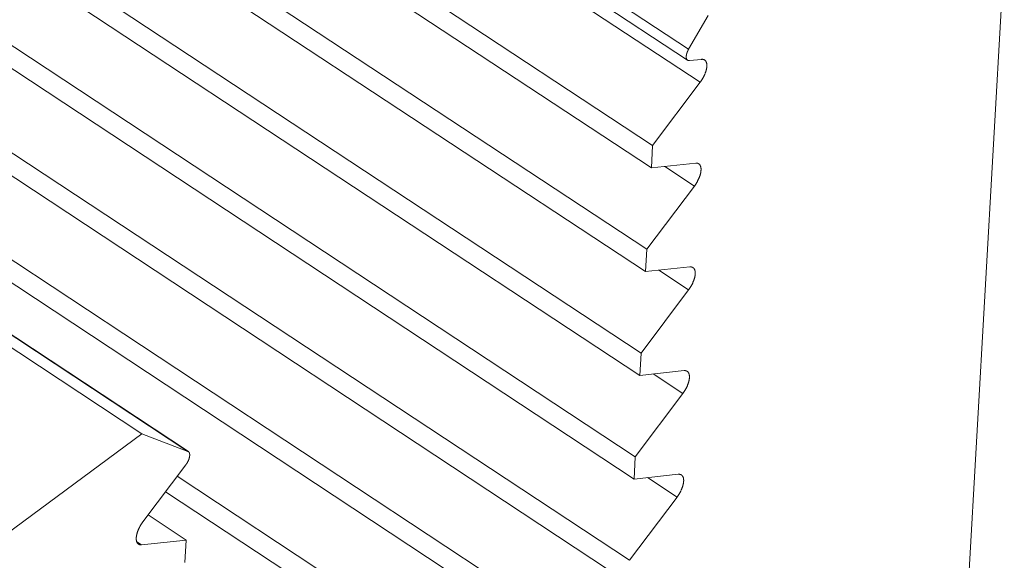
# Model space of a CAD drawing. Extents: x 3 to 247, y 3 to 12.
# Drawn here: x 61 to 62, y 6 to 6 of the extents above; entities that cross this region are included whole.
import ezdxf

# ---------------------------------------------------------------- set-up
doc = ezdxf.new("R2010")
doc.units = 0
doc.header["$MEASUREMENT"] = 0
doc.layers.get('0').update_dxf_attribs({"linetype": 'CONTINUOUS'})
doc.layers.add('DETAIL', color=1, linetype='CONTINUOUS')

# ---------------------------------------------------------------- blocks, each defined once
blk = doc.blocks.new('WEB00129')
at = {"color": 0, "linetype": 'Continuous', "lineweight": 0, "extrusion": (-5.55112e-17, 0.816497, 0.57735)}
for p, q in [((25.74911, 7.94896), (21.55691, 10.70651)), ((25.74881, 7.94597), (21.55676, 10.70358)), ((25.75226, 7.93999), (21.56067, 10.69748)), ((25.73929, 7.92275), (21.54805, 10.68125)), ((25.73895, 7.91665), (21.54802, 10.67525)), ((25.73772, 7.89447), (21.54788, 10.65345)), ((25.73738, 7.88837), (21.54784, 10.64746)), ((25.73614, 7.8662), (21.5477, 10.62567)), ((25.7358, 7.86011), (21.54766, 10.61969)), ((25.60009, 7.84415), (21.40715, 10.61198)), ((25.61263, 7.83938), (21.42045, 10.60654)), ((25.61276, 7.83932), (21.42059, 10.60647)), ((25.73457, 7.83795), (21.54752, 10.59791)), ((25.73423, 7.83187), (21.54748, 10.59193)), ((25.73299, 7.80972), (21.54734, 10.57017)), ((25.73265, 7.80364), (21.54731, 10.56419)), ((25.73142, 7.78151), (21.54717, 10.54245)), ((25.73108, 7.77543), (21.54713, 10.53647)), ((25.83514, 7.97478), (25.79661, 7.29722)), ((25.74911, 7.94896), (25.75439, 7.95811)), ((25.75261, 7.94621), (25.74932, 7.94587)), ((25.73929, 7.92275), (25.75226, 7.93999)), ((25.73895, 7.91665), (25.73929, 7.92275)), ((25.75103, 7.91792), (25.73895, 7.91665)), ((25.75068, 7.9117), (25.74258, 7.91703)), ((25.73772, 7.89447), (25.75068, 7.9117)), ((25.73738, 7.88837), (25.73772, 7.89447)), ((25.74945, 7.88964), (25.73738, 7.88837)), ((25.7491, 7.88343), (25.74102, 7.88876)), ((25.73614, 7.8662), (25.7491, 7.88343)), ((25.7358, 7.86011), (25.73614, 7.8662)), ((25.74787, 7.86139), (25.7358, 7.86011)), ((25.74752, 7.85518), (25.73946, 7.8605)), ((25.73457, 7.83795), (25.74752, 7.85518)), ((25.55779, 7.81291), (25.60009, 7.84415)), ((25.60009, 7.84415), (25.61263, 7.83938)), ((25.73423, 7.83187), (25.73457, 7.83795)), ((25.61204, 7.83569), (25.60036, 7.82016)), ((25.72985, 7.75332), (25.60973, 7.83262)), ((25.74629, 7.83315), (25.73423, 7.83187)), ((25.74594, 7.82695), (25.73789, 7.83226)), ((25.72951, 7.74725), (25.60657, 7.82842)), ((25.73299, 7.80972), (25.74594, 7.82695)), ((25.61215, 7.81524), (25.6018, 7.82208)), ((25.60002, 7.81394), (25.59866, 7.81484)), ((25.60002, 7.81394), (25.61215, 7.81524)), ((25.61215, 7.81524), (25.61182, 7.80914))]:
    blk.add_line(p, q, dxfattribs=at)
at = {"color": 0, "linetype": 'Continuous', "lineweight": 0}
for points in [[(25.74932, 7.94587), (25.74929, 7.94587), (25.74926, 7.94586), (25.74923, 7.94586), (25.7492, 7.94586), (25.74917, 7.94586), (25.74914, 7.94587), (25.74911, 7.94587), (25.74908, 7.94587), (25.74905, 7.94588), (25.74902, 7.94588), (25.749, 7.94589), (25.74897, 7.9459), (25.74895, 7.94591), (25.74892, 7.94592), (25.7489, 7.94593), (25.74887, 7.94594), (25.74885, 7.94595), (25.74883, 7.94596), (25.7488, 7.94598), (25.74878, 7.94599), (25.74876, 7.94601), (25.74874, 7.94603), (25.74872, 7.94605), (25.7487, 7.94606), (25.74868, 7.94608), (25.74867, 7.94611), (25.74865, 7.94613), (25.74863, 7.94615), (25.74862, 7.94617), (25.7486, 7.9462), (25.74859, 7.94622), (25.74857, 7.94625), (25.74856, 7.94627), (25.74855, 7.9463), (25.74853, 7.94633), (25.74852, 7.94636), (25.74851, 7.94639), (25.7485, 7.94642), (25.74849, 7.94645), (25.74849, 7.94648), (25.74848, 7.94652), (25.74847, 7.94655), (25.74847, 7.94658), (25.74846, 7.94662), (25.74846, 7.94665), (25.74845, 7.94669), (25.74845, 7.94673), (25.74845, 7.94676), (25.74844, 7.9468), (25.74844, 7.94684), (25.74844, 7.94688), (25.74844, 7.94692), (25.74844, 7.94696), (25.74844, 7.947), (25.74845, 7.94704), (25.74845, 7.94709), (25.74845, 7.94713), (25.74846, 7.94717), (25.74846, 7.94722), (25.74847, 7.94726), (25.74848, 7.9473), (25.74849, 7.94735), (25.74849, 7.9474), (25.7485, 7.94744), (25.74851, 7.94749), (25.74852, 7.94753), (25.74853, 7.94758), (25.74855, 7.94763), (25.74856, 7.94768), (25.74857, 7.94772), (25.74859, 7.94777), (25.7486, 7.94782), (25.74861, 7.94787), (25.74863, 7.94792), (25.74865, 7.94797), (25.74866, 7.94802), (25.74868, 7.94807), (25.7487, 7.94812), (25.74872, 7.94816), (25.74874, 7.94821), (25.74876, 7.94826), (25.74878, 7.94831), (25.7488, 7.94836), (25.74882, 7.94841), (25.74885, 7.94846), (25.74887, 7.94851), (25.74889, 7.94856), (25.74892, 7.94861), (25.74894, 7.94866), (25.74897, 7.94871), (25.749, 7.94876), (25.74902, 7.94881), (25.74905, 7.94886), (25.74908, 7.94891), (25.74911, 7.94896)], [(25.75226, 7.93999), (25.75233, 7.94008), (25.75239, 7.94017), (25.75245, 7.94025), (25.75251, 7.94034), (25.75258, 7.94043), (25.75264, 7.94052), (25.75269, 7.94061), (25.75275, 7.9407), (25.75281, 7.9408), (25.75287, 7.94089), (25.75292, 7.94098), (25.75298, 7.94108), (25.75303, 7.94117), (25.75308, 7.94126), (25.75313, 7.94136), (25.75318, 7.94145), (25.75323, 7.94155), (25.75328, 7.94164), (25.75332, 7.94174), (25.75337, 7.94183), (25.75341, 7.94193), (25.75346, 7.94202), (25.7535, 7.94212), (25.75354, 7.94221), (25.75358, 7.94231), (25.75361, 7.9424), (25.75365, 7.9425), (25.75368, 7.94259), (25.75372, 7.94268), (25.75375, 7.94278), (25.75378, 7.94287), (25.75381, 7.94296), (25.75384, 7.94306), (25.75386, 7.94315), (25.75389, 7.94324), (25.75391, 7.94333), (25.75393, 7.94342), (25.75395, 7.94351), (25.75397, 7.94359), (25.75399, 7.94368), (25.754, 7.94377), (25.75402, 7.94385), (25.75403, 7.94394), (25.75404, 7.94402), (25.75405, 7.9441), (25.75406, 7.94418), (25.75406, 7.94427), (25.75407, 7.94434), (25.75407, 7.94442), (25.75407, 7.9445), (25.75407, 7.94457), (25.75407, 7.94465), (25.75406, 7.94472), (25.75406, 7.94479), (25.75405, 7.94486), (25.75404, 7.94493), (25.75403, 7.945), (25.75402, 7.94506), (25.75401, 7.94513), (25.754, 7.94519), (25.75398, 7.94525), (25.75396, 7.94531), (25.75394, 7.94537), (25.75392, 7.94542), (25.7539, 7.94548), (25.75388, 7.94553), (25.75385, 7.94558), (25.75383, 7.94563), (25.7538, 7.94568), (25.75377, 7.94572), (25.75374, 7.94577), (25.7537, 7.94581), (25.75367, 7.94585), (25.75364, 7.94588), (25.7536, 7.94592), (25.75356, 7.94595), (25.75352, 7.94599), (25.75348, 7.94602), (25.75344, 7.94604), (25.7534, 7.94607), (25.75335, 7.94609), (25.75331, 7.94612), (25.75326, 7.94614), (25.75321, 7.94615), (25.75316, 7.94617), (25.75311, 7.94618), (25.75306, 7.94619), (25.75301, 7.9462), (25.75295, 7.94621), (25.7529, 7.94622), (25.75284, 7.94622), (25.75279, 7.94622), (25.75273, 7.94622), (25.75267, 7.94622), (25.75261, 7.94621)], [(25.75068, 7.9117), (25.75075, 7.91179), (25.75081, 7.91188), (25.75087, 7.91197), (25.75093, 7.91205), (25.75099, 7.91214), (25.75105, 7.91223), (25.75111, 7.91232), (25.75117, 7.91242), (25.75123, 7.91251), (25.75128, 7.9126), (25.75134, 7.91269), (25.75139, 7.91279), (25.75145, 7.91288), (25.7515, 7.91297), (25.75155, 7.91307), (25.7516, 7.91316), (25.75165, 7.91326), (25.7517, 7.91335), (25.75174, 7.91345), (25.75179, 7.91354), (25.75183, 7.91364), (25.75187, 7.91373), (25.75192, 7.91383), (25.75196, 7.91392), (25.75199, 7.91402), (25.75203, 7.91411), (25.75207, 7.91421), (25.7521, 7.9143), (25.75214, 7.91439), (25.75217, 7.91449), (25.7522, 7.91458), (25.75223, 7.91467), (25.75225, 7.91477), (25.75228, 7.91486), (25.7523, 7.91495), (25.75233, 7.91504), (25.75235, 7.91513), (25.75237, 7.91522), (25.75239, 7.9153), (25.7524, 7.91539), (25.75242, 7.91548), (25.75243, 7.91556), (25.75245, 7.91565), (25.75246, 7.91573), (25.75247, 7.91581), (25.75247, 7.91589), (25.75248, 7.91597), (25.75248, 7.91605), (25.75249, 7.91613), (25.75249, 7.91621), (25.75249, 7.91628), (25.75249, 7.91636), (25.75248, 7.91643), (25.75248, 7.9165), (25.75247, 7.91657), (25.75246, 7.91664), (25.75245, 7.91671), (25.75244, 7.91677), (25.75243, 7.91684), (25.75241, 7.9169), (25.7524, 7.91696), (25.75238, 7.91702), (25.75236, 7.91708), (25.75234, 7.91713), (25.75232, 7.91719), (25.75229, 7.91724), (25.75227, 7.91729), (25.75224, 7.91734), (25.75221, 7.91739), (25.75219, 7.91743), (25.75215, 7.91747), (25.75212, 7.91752), (25.75209, 7.91755), (25.75205, 7.91759), (25.75202, 7.91763), (25.75198, 7.91766), (25.75194, 7.91769), (25.7519, 7.91772), (25.75186, 7.91775), (25.75181, 7.91778), (25.75177, 7.9178), (25.75172, 7.91782), (25.75168, 7.91784), (25.75163, 7.91786), (25.75158, 7.91788), (25.75153, 7.91789), (25.75148, 7.9179), (25.75143, 7.91791), (25.75137, 7.91792), (25.75132, 7.91792), (25.75126, 7.91793), (25.7512, 7.91793), (25.75115, 7.91793), (25.75109, 7.91792), (25.75103, 7.91792)], [(25.7491, 7.88343), (25.74916, 7.88352), (25.74923, 7.88361), (25.74929, 7.8837), (25.74935, 7.88378), (25.74941, 7.88387), (25.74947, 7.88396), (25.74953, 7.88405), (25.74959, 7.88414), (25.74965, 7.88424), (25.7497, 7.88433), (25.74976, 7.88442), (25.74981, 7.88452), (25.74987, 7.88461), (25.74992, 7.8847), (25.74997, 7.8848), (25.75002, 7.88489), (25.75007, 7.88499), (25.75012, 7.88508), (25.75016, 7.88518), (25.75021, 7.88527), (25.75025, 7.88537), (25.75029, 7.88546), (25.75033, 7.88556), (25.75037, 7.88565), (25.75041, 7.88575), (25.75045, 7.88584), (25.75049, 7.88594), (25.75052, 7.88603), (25.75055, 7.88612), (25.75059, 7.88622), (25.75062, 7.88631), (25.75065, 7.8864), (25.75067, 7.88649), (25.7507, 7.88659), (25.75072, 7.88668), (25.75075, 7.88677), (25.75077, 7.88686), (25.75079, 7.88694), (25.75081, 7.88703), (25.75082, 7.88712), (25.75084, 7.88721), (25.75085, 7.88729), (25.75086, 7.88738), (25.75088, 7.88746), (25.75088, 7.88754), (25.75089, 7.88762), (25.7509, 7.8877), (25.7509, 7.88778), (25.75091, 7.88786), (25.75091, 7.88794), (25.75091, 7.88801), (25.7509, 7.88808), (25.7509, 7.88816), (25.7509, 7.88823), (25.75089, 7.8883), (25.75088, 7.88837), (25.75087, 7.88843), (25.75086, 7.8885), (25.75085, 7.88856), (25.75083, 7.88863), (25.75082, 7.88869), (25.7508, 7.88875), (25.75078, 7.8888), (25.75076, 7.88886), (25.75074, 7.88891), (25.75071, 7.88897), (25.75069, 7.88902), (25.75066, 7.88906), (25.75063, 7.88911), (25.7506, 7.88916), (25.75057, 7.8892), (25.75054, 7.88924), (25.75051, 7.88928), (25.75047, 7.88932), (25.75044, 7.88935), (25.7504, 7.88939), (25.75036, 7.88942), (25.75032, 7.88945), (25.75028, 7.88948), (25.75023, 7.8895), (25.75019, 7.88953), (25.75014, 7.88955), (25.7501, 7.88957), (25.75005, 7.88959), (25.75, 7.8896), (25.74995, 7.88962), (25.7499, 7.88963), (25.74984, 7.88964), (25.74979, 7.88964), (25.74974, 7.88965), (25.74968, 7.88965), (25.74962, 7.88965), (25.74957, 7.88965), (25.74951, 7.88965), (25.74945, 7.88964)], [(25.74752, 7.85518), (25.74758, 7.85527), (25.74765, 7.85536), (25.74771, 7.85544), (25.74777, 7.85553), (25.74783, 7.85562), (25.74789, 7.85571), (25.74795, 7.8558), (25.74801, 7.85589), (25.74807, 7.85598), (25.74812, 7.85608), (25.74818, 7.85617), (25.74823, 7.85626), (25.74829, 7.85636), (25.74834, 7.85645), (25.74839, 7.85655), (25.74844, 7.85664), (25.74849, 7.85673), (25.74854, 7.85683), (25.74858, 7.85692), (25.74863, 7.85702), (25.74867, 7.85711), (25.74871, 7.85721), (25.74875, 7.8573), (25.74879, 7.8574), (25.74883, 7.85749), (25.74887, 7.85759), (25.74891, 7.85768), (25.74894, 7.85778), (25.74897, 7.85787), (25.74901, 7.85796), (25.74904, 7.85806), (25.74907, 7.85815), (25.74909, 7.85824), (25.74912, 7.85833), (25.74914, 7.85842), (25.74917, 7.85851), (25.74919, 7.8586), (25.74921, 7.85869), (25.74923, 7.85878), (25.74924, 7.85887), (25.74926, 7.85895), (25.74927, 7.85904), (25.74928, 7.85912), (25.7493, 7.85921), (25.7493, 7.85929), (25.74931, 7.85937), (25.74932, 7.85945), (25.74932, 7.85953), (25.74933, 7.85961), (25.74933, 7.85968), (25.74933, 7.85976), (25.74932, 7.85983), (25.74932, 7.8599), (25.74932, 7.85997), (25.74931, 7.86004), (25.7493, 7.86011), (25.74929, 7.86018), (25.74928, 7.86025), (25.74927, 7.86031), (25.74925, 7.86037), (25.74924, 7.86043), (25.74922, 7.86049), (25.7492, 7.86055), (25.74918, 7.8606), (25.74916, 7.86066), (25.74913, 7.86071), (25.74911, 7.86076), (25.74908, 7.86081), (25.74905, 7.86086), (25.74902, 7.8609), (25.74899, 7.86095), (25.74896, 7.86099), (25.74893, 7.86103), (25.74889, 7.86106), (25.74886, 7.8611), (25.74882, 7.86113), (25.74878, 7.86117), (25.74874, 7.86119), (25.7487, 7.86122), (25.74865, 7.86125), (25.74861, 7.86127), (25.74856, 7.86129), (25.74852, 7.86131), (25.74847, 7.86133), (25.74842, 7.86135), (25.74837, 7.86136), (25.74832, 7.86137), (25.74826, 7.86138), (25.74821, 7.86139), (25.74816, 7.86139), (25.7481, 7.8614), (25.74804, 7.8614), (25.74799, 7.8614), (25.74793, 7.86139), (25.74787, 7.86139)], [(25.61263, 7.83938), (25.61265, 7.83937), (25.61268, 7.83936), (25.6127, 7.83935), (25.61273, 7.83934), (25.61275, 7.83932), (25.61277, 7.83931), (25.61279, 7.83929), (25.61281, 7.83928), (25.61283, 7.83926), (25.61285, 7.83924), (25.61287, 7.83922), (25.61289, 7.8392), (25.61291, 7.83918), (25.61293, 7.83916), (25.61294, 7.83914), (25.61296, 7.83911), (25.61297, 7.83909), (25.61299, 7.83906), (25.613, 7.83904), (25.61301, 7.83901), (25.61303, 7.83898), (25.61304, 7.83895), (25.61305, 7.83892), (25.61306, 7.83889), (25.61307, 7.83886), (25.61308, 7.83883), (25.61309, 7.8388), (25.61309, 7.83877), (25.6131, 7.83873), (25.61311, 7.8387), (25.61311, 7.83866), (25.61312, 7.83863), (25.61312, 7.83859), (25.61312, 7.83855), (25.61312, 7.83851), (25.61313, 7.83848), (25.61313, 7.83844), (25.61313, 7.8384), (25.61313, 7.83836), (25.61312, 7.83832), (25.61312, 7.83827), (25.61312, 7.83823), (25.61312, 7.83819), (25.61311, 7.83815), (25.61311, 7.8381), (25.6131, 7.83806), (25.6131, 7.83801), (25.61309, 7.83797), (25.61308, 7.83792), (25.61307, 7.83788), (25.61306, 7.83783), (25.61305, 7.83779), (25.61304, 7.83774), (25.61303, 7.83769), (25.61302, 7.83764), (25.61301, 7.8376), (25.61299, 7.83755), (25.61298, 7.8375), (25.61296, 7.83745), (25.61295, 7.8374), (25.61293, 7.83735), (25.61291, 7.83731), (25.6129, 7.83726), (25.61288, 7.83721), (25.61286, 7.83716), (25.61284, 7.83711), (25.61282, 7.83706), (25.6128, 7.83701), (25.61278, 7.83696), (25.61276, 7.83691), (25.61273, 7.83686), (25.61271, 7.83681), (25.61269, 7.83676), (25.61266, 7.83671), (25.61264, 7.83666), (25.61261, 7.83661), (25.61259, 7.83656), (25.61256, 7.83651), (25.61253, 7.83646), (25.61251, 7.83641), (25.61248, 7.83636), (25.61245, 7.83631), (25.61242, 7.83626), (25.61239, 7.83621), (25.61236, 7.83616), (25.61233, 7.83611), (25.6123, 7.83607), (25.61227, 7.83602), (25.61224, 7.83597), (25.61221, 7.83592), (25.61217, 7.83588), (25.61214, 7.83583), (25.61211, 7.83578), (25.61208, 7.83574), (25.61204, 7.83569)], [(25.74594, 7.82695), (25.74601, 7.82704), (25.74607, 7.82712), (25.74613, 7.82721), (25.74619, 7.8273), (25.74625, 7.82739), (25.74631, 7.82748), (25.74637, 7.82757), (25.74643, 7.82766), (25.74649, 7.82775), (25.74655, 7.82784), (25.7466, 7.82794), (25.74665, 7.82803), (25.74671, 7.82812), (25.74676, 7.82822), (25.74681, 7.82831), (25.74686, 7.82841), (25.74691, 7.8285), (25.74696, 7.8286), (25.747, 7.82869), (25.74705, 7.82879), (25.74709, 7.82888), (25.74713, 7.82898), (25.74718, 7.82907), (25.74722, 7.82917), (25.74725, 7.82926), (25.74729, 7.82936), (25.74733, 7.82945), (25.74736, 7.82954), (25.7474, 7.82964), (25.74743, 7.82973), (25.74746, 7.82982), (25.74749, 7.82992), (25.74751, 7.83001), (25.74754, 7.8301), (25.74756, 7.83019), (25.74759, 7.83028), (25.74761, 7.83037), (25.74763, 7.83046), (25.74765, 7.83054), (25.74766, 7.83063), (25.74768, 7.83072), (25.74769, 7.8308), (25.74771, 7.83089), (25.74772, 7.83097), (25.74773, 7.83105), (25.74773, 7.83113), (25.74774, 7.83121), (25.74774, 7.83129), (25.74775, 7.83137), (25.74775, 7.83145), (25.74775, 7.83152), (25.74775, 7.8316), (25.74774, 7.83167), (25.74774, 7.83174), (25.74773, 7.83181), (25.74772, 7.83188), (25.74771, 7.83194), (25.7477, 7.83201), (25.74769, 7.83207), (25.74767, 7.83214), (25.74766, 7.8322), (25.74764, 7.83226), (25.74762, 7.83231), (25.7476, 7.83237), (25.74758, 7.83242), (25.74755, 7.83248), (25.74753, 7.83253), (25.7475, 7.83257), (25.74747, 7.83262), (25.74744, 7.83267), (25.74741, 7.83271), (25.74738, 7.83275), (25.74735, 7.83279), (25.74731, 7.83283), (25.74728, 7.83286), (25.74724, 7.8329), (25.7472, 7.83293), (25.74716, 7.83296), (25.74712, 7.83299), (25.74707, 7.83301), (25.74703, 7.83304), (25.74698, 7.83306), (25.74694, 7.83308), (25.74689, 7.83309), (25.74684, 7.83311), (25.74679, 7.83312), (25.74674, 7.83313), (25.74669, 7.83314), (25.74663, 7.83315), (25.74658, 7.83316), (25.74652, 7.83316), (25.74646, 7.83316), (25.74641, 7.83316), (25.74635, 7.83316), (25.74629, 7.83315)], [(25.60036, 7.82016), (25.60029, 7.82008), (25.60023, 7.81999), (25.60017, 7.8199), (25.60011, 7.81981), (25.60004, 7.81972), (25.59998, 7.81963), (25.59992, 7.81954), (25.59987, 7.81945), (25.59981, 7.81936), (25.59975, 7.81927), (25.5997, 7.81917), (25.59964, 7.81908), (25.59959, 7.81899), (25.59954, 7.81889), (25.59949, 7.8188), (25.59944, 7.8187), (25.59939, 7.81861), (25.59934, 7.81851), (25.59929, 7.81842), (25.59925, 7.81832), (25.5992, 7.81823), (25.59916, 7.81813), (25.59912, 7.81804), (25.59908, 7.81794), (25.59904, 7.81785), (25.599, 7.81775), (25.59897, 7.81766), (25.59893, 7.81756), (25.5989, 7.81747), (25.59887, 7.81737), (25.59884, 7.81728), (25.59881, 7.81719), (25.59878, 7.8171), (25.59876, 7.81701), (25.59873, 7.81691), (25.59871, 7.81682), (25.59869, 7.81673), (25.59867, 7.81665), (25.59865, 7.81656), (25.59863, 7.81647), (25.59862, 7.81638), (25.5986, 7.8163), (25.59859, 7.81621), (25.59858, 7.81613), (25.59857, 7.81605), (25.59856, 7.81597), (25.59856, 7.81589), (25.59855, 7.81581), (25.59855, 7.81573), (25.59855, 7.81565), (25.59855, 7.81558), (25.59855, 7.8155), (25.59856, 7.81543), (25.59856, 7.81536), (25.59857, 7.81529), (25.59858, 7.81522), (25.59859, 7.81515), (25.5986, 7.81509), (25.59861, 7.81502), (25.59863, 7.81496), (25.59864, 7.8149), (25.59866, 7.81484), (25.59868, 7.81478), (25.5987, 7.81473), (25.59872, 7.81467), (25.59875, 7.81462), (25.59877, 7.81457), (25.5988, 7.81452), (25.59883, 7.81448), (25.59886, 7.81443), (25.59889, 7.81439), (25.59892, 7.81435), (25.59895, 7.81431), (25.59899, 7.81427), (25.59903, 7.81423), (25.59906, 7.8142), (25.5991, 7.81417), (25.59915, 7.81414), (25.59919, 7.81411), (25.59923, 7.81408), (25.59928, 7.81406), (25.59932, 7.81404), (25.59937, 7.81402), (25.59942, 7.814), (25.59947, 7.81399), (25.59952, 7.81397), (25.59957, 7.81396), (25.59962, 7.81395), (25.59968, 7.81394), (25.59973, 7.81394), (25.59979, 7.81394), (25.59984, 7.81393), (25.5999, 7.81394), (25.59996, 7.81394), (25.60002, 7.81394)]]:
    blk.add_lwpolyline(points, dxfattribs=at)

msp = doc.modelspace()

# ---------------------------------------------------------------- block references
at = {"layer": 'DETAIL', "xscale": 0.3125, "yscale": 0.3125, "zscale": 0.3125}
msp.add_blockref('WEB00129', (53.443907, 3.561433), dxfattribs=at)

doc.saveas('drawing.dxf')
